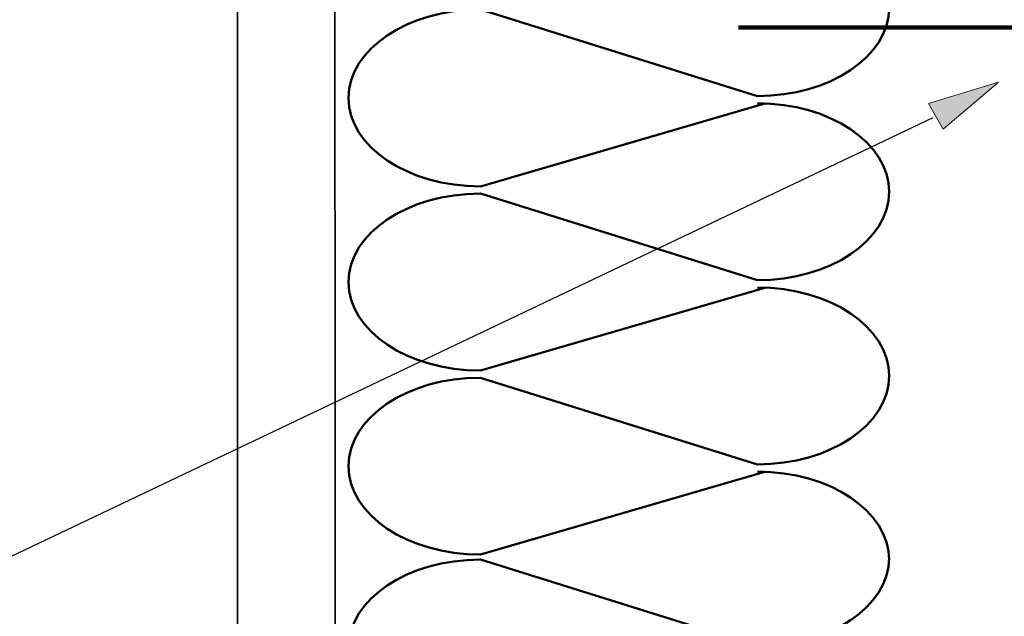
# Model space of a CAD drawing. Units: inches. Extents: x 0.43 to 7.72, y 2.83 to 7.94.
# Drawn here: x 2.42 to 3.94, y 3.63 to 4.55 of the extents above; entities that cross this region are included whole.
import ezdxf

# ---------------------------------------------------------------- set-up
doc = ezdxf.new("R2010")
doc.units = ezdxf.units.IN
doc.header["$MEASUREMENT"] = 0
doc.layers.add('Layer 2', color=7, linetype='Continuous', lineweight=0)

# ---------------------------------------------------------------- blocks, each defined once
blk = doc.blocks.new('Block_21')
at = {"layer": 'Layer 2', "color": 254, "lineweight": 50, "true_color": 0xcccccc}
for points, knots in [([(3.5719, 4.4183), (3.5719, 4.4183), (3.134, 4.2907), (3.134, 4.2907), (3.022, 4.2907), (2.9312, 4.3517), (2.9312, 4.4269), (2.9312, 4.5022), (3.022, 4.5632), (3.134, 4.5632), (3.134, 4.5632), (3.5604, 4.4298), (3.5604, 4.4298), (3.6724, 4.4298), (3.7632, 4.4907), (3.7632, 4.566)], [0, 0, 0, 0, 1, 1, 1, 2, 2, 2, 3, 3, 3, 4, 4, 4, 5, 5, 5, 5]), ([(3.5719, 4.1347), (3.5719, 4.1347), (3.134, 4.0071), (3.134, 4.0071), (3.022, 4.0071), (2.9312, 4.0681), (2.9312, 4.1433), (2.9312, 4.2186), (3.022, 4.2796), (3.134, 4.2796), (3.134, 4.2796), (3.5604, 4.1462), (3.5604, 4.1462), (3.6724, 4.1462), (3.7632, 4.2072), (3.7632, 4.2824), (3.7632, 4.3577), (3.6724, 4.4187), (3.5604, 4.4187)], [0, 0, 0, 0, 1, 1, 1, 2, 2, 2, 3, 3, 3, 4, 4, 4, 5, 5, 5, 6, 6, 6, 6]), ([(3.5719, 3.8512), (3.5719, 3.8512), (3.134, 3.7236), (3.134, 3.7236), (3.022, 3.7236), (2.9312, 3.7846), (2.9312, 3.8598), (2.9312, 3.9351), (3.022, 3.9961), (3.134, 3.9961), (3.134, 3.9961), (3.5604, 3.8626), (3.5604, 3.8626), (3.6724, 3.8626), (3.7632, 3.9236), (3.7632, 3.9989), (3.7632, 4.0741), (3.6724, 4.1351), (3.5604, 4.1351)], [0, 0, 0, 0, 1, 1, 1, 2, 2, 2, 3, 3, 3, 4, 4, 4, 5, 5, 5, 6, 6, 6, 6])]:
    blk.add_open_spline(points, degree=3, knots=knots, dxfattribs=at)
blk.add_open_spline([(3.7632, 3.7153), (3.7632, 3.7906), (3.6724, 3.8515), (3.5604, 3.8515)], degree=3, dxfattribs=at)
blk = doc.blocks.new('Block_22')
at = {"layer": 'Layer 2', "color": 254, "lineweight": 50, "true_color": 0xcccccc}
for points in [[(3.5604, 3.2879)], [(3.5719, 3.2875)]]:
    blk.add_lwpolyline(points, dxfattribs=at)
for points, knots in [([(3.5719, 3.5711), (3.5719, 3.5711), (3.134, 3.4435), (3.134, 3.4435), (3.022, 3.4435), (2.9312, 3.5045), (2.9312, 3.5797), (2.9312, 3.655), (3.022, 3.716), (3.134, 3.716), (3.134, 3.716), (3.5604, 3.5825), (3.5604, 3.5825), (3.6724, 3.5825), (3.7632, 3.6435), (3.7632, 3.7188)], [0, 0, 0, 0, 1, 1, 1, 2, 2, 2, 3, 3, 3, 4, 4, 4, 5, 5, 5, 5]), ([(2.9312, 3.2961), (2.9312, 3.3714), (3.022, 3.4324), (3.134, 3.4324), (3.134, 3.4324), (3.5604, 3.2989), (3.5604, 3.2989), (3.6724, 3.2989), (3.7632, 3.3599), (3.7632, 3.4352), (3.7632, 3.5105), (3.6724, 3.5714), (3.5604, 3.5714)], [0, 0, 0, 0, 1, 1, 1, 2, 2, 2, 3, 3, 3, 4, 4, 4, 4])]:
    blk.add_open_spline(points, degree=3, knots=knots, dxfattribs=at)
blk = doc.blocks.new('Block_20')
at = {"layer": 'Layer 2'}
for name in ['Block_21', 'Block_22']:
    blk.add_blockref(name, (0, 0), dxfattribs=at)
blk = doc.blocks.new('Block_19')
at = {"layer": 'Layer 2', "color": 18, "lineweight": 35, "true_color": 0x000000}
blk.add_lwpolyline([(2.9103, 3.2986), (2.7601, 3.2986), (2.76, 5.211), (2.9102, 5.211)], close=True, dxfattribs=at)
at = {"layer": 'Layer 2', "color": 18, "lineweight": 140, "true_color": 0x000000}
blk.add_lwpolyline([(3.5313, 4.5356), (3.9965, 4.5356), (3.9965, 4.3603)], dxfattribs=at)
at = {"layer": 'Layer 2'}
blk.add_blockref('Block_20', (0, 0), dxfattribs=at)
blk = doc.blocks.new('Block_55')
at = {"layer": 'Layer 2', "true_color": 0x000000, "transparency": 33554687}
h = blk.add_hatch(color=18, dxfattribs=at)
h.dxf.hatch_style = 2
h.paths.add_polyline_path([(3.8238, 4.4184), (3.9318, 4.4512), (3.8467, 4.3789)])
at = {"layer": 'Layer 2', "color": 18, "lineweight": 25, "true_color": 0x000000}
blk.add_line((2.2387, 3.6385), (3.8313, 4.3968), dxfattribs=at)
at = {"layer": 'Layer 2'}
blk.add_lwpolyline([(3.8238, 4.4184), (3.9318, 4.4512), (3.8467, 4.3789)], close=True, dxfattribs=at)
blk = doc.blocks.new('Block_53')
at = {"layer": 'Layer 2'}
blk.add_blockref('Block_55', (0, 0), dxfattribs=at)

msp = doc.modelspace()

# ---------------------------------------------------------------- block references
at = {"layer": 'Layer 2'}
for name in ['Block_19', 'Block_53']:
    msp.add_blockref(name, (0, 0), dxfattribs=at)

doc.saveas('drawing.dxf')
